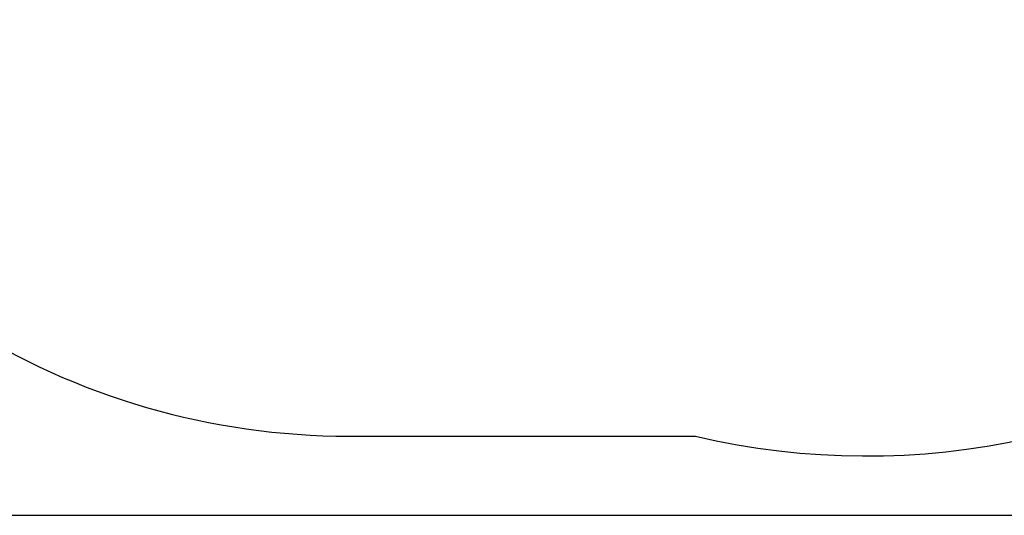
# Model space of a CAD drawing. Units: millimetres. Extents: x 1.8 to 11.9, y 2.7 to 8.8.
# Drawn here: x 6.9 to 9.4, y 2.7 to 4 of the extents above; entities that cross this region are included whole.
import ezdxf

# ---------------------------------------------------------------- set-up
doc = ezdxf.new("R2010")
doc.units = ezdxf.units.MM
doc.header["$LTSCALE"] = 60
doc.header["$PDSIZE"] = -1
doc.linetypes.add('SLD-Сплошная', pattern=[0])
doc.layers.add('ПРИМЕЧАНИЯ', color=7, linetype='SLD-Сплошная')
doc.styles.add('SLDTEXTSTYLE1', font='isocpeui.ttf')
doc.dimstyles.new('SLDDIMSTYLE3', dxfattribs={"dimtxt": 0.18, "dimasz": 0.18, "dimexe": 0, "dimexo": 0.0625, "dimgap": 0.045, "dimtad": 2, "dimrnd": 1e-09, "dimzin": 12, "dimdsep": 46, "dimtxsty": 'SLDTEXTSTYLE1', "dimsah": 1, "dimcen": 0.09, "dimadec": 0, "dimazin": 3, "dimtfac": 1, "dimtdec": 3, "dimtofl": 0, "dimtmove": 0, "dimatfit": 3, "dimfxl": 1, "dimfrac": 2, "dimtolj": 1, "dimtzin": 12, "dimarcsym": 0})

# ---------------------------------------------------------------- blocks, each defined once
blk = doc.blocks.new('_D_24')
at = {"layer": 'Defpoints', "color": 0, "transparency": 16777216}
for p in [(3.8012, 8.0867), (11.5879, 8.0867), (3.8012, 2.7197)]:
    blk.add_point(p, dxfattribs=at)
at = {"layer": 'ПРИМЕЧАНИЯ', "color": 0, "lineweight": -2, "transparency": 16777216}
for p, q in [((3.8637, 8.0867), (11.5879, 8.0867)), ((11.5879, 2.8997), (11.5879, 7.9067)), ((3.8637, 2.7197), (11.5879, 2.7197))]:
    blk.add_line(p, q, dxfattribs=at)
at = {"layer": 'ПРИМЕЧАНИЯ', "color": 0, "transparency": 16777216}
for points in [[(11.5579, 7.9067), (11.6179, 7.9067), (11.5879, 8.0867)], [(11.5579, 2.8997), (11.6179, 2.8997), (11.5879, 2.7197)]]:
    blk.add_solid(points, dxfattribs=at)
at = {"layer": 'ПРИМЕЧАНИЯ', "color": 0, "transparency": 16777216, "insert": (11.6329, 5.4032), "char_height": 0.18, "attachment_point": 2, "rotation": 90, "style": 'SLDTEXTSTYLE1'}
blk.add_mtext('\\A1;5.37', dxfattribs=at)

msp = doc.modelspace()

# ---------------------------------------------------------------- linework, layer by layer
at = {"color": 252, "linetype": 'SLD-Сплошная', "true_color": 0x939598}
msp.add_line((7.7252, 2.9199), (8.6015, 2.9199), dxfattribs=at)
for centre, radius, start, end in [((9.0332, 4.7492), 1.8795, 256.7213, 0), ((7.7252, 4.7494), 1.8295, 237.619, 270)]:
    msp.add_arc(centre, radius, start, end, dxfattribs=at)

# ---------------------------------------------------------------- dimensions: what is measured, and where the dimension line sits
at = {"layer": 'ПРИМЕЧАНИЯ', "color": 252, "true_color": 0x939598}
dim = msp.add_linear_dim(base=(11.5879, 8.0867), p1=(3.8012, 2.7197), p2=(3.8012, 8.0867), angle=90, dimstyle='SLDDIMSTYLE3', dxfattribs=at)
dim.commit()
dim.dimension.update_dxf_attribs({"geometry": '_D_24', "text_midpoint": (11.5879, 5.4032), "dimtype": 160})

doc.saveas('drawing.dxf')
